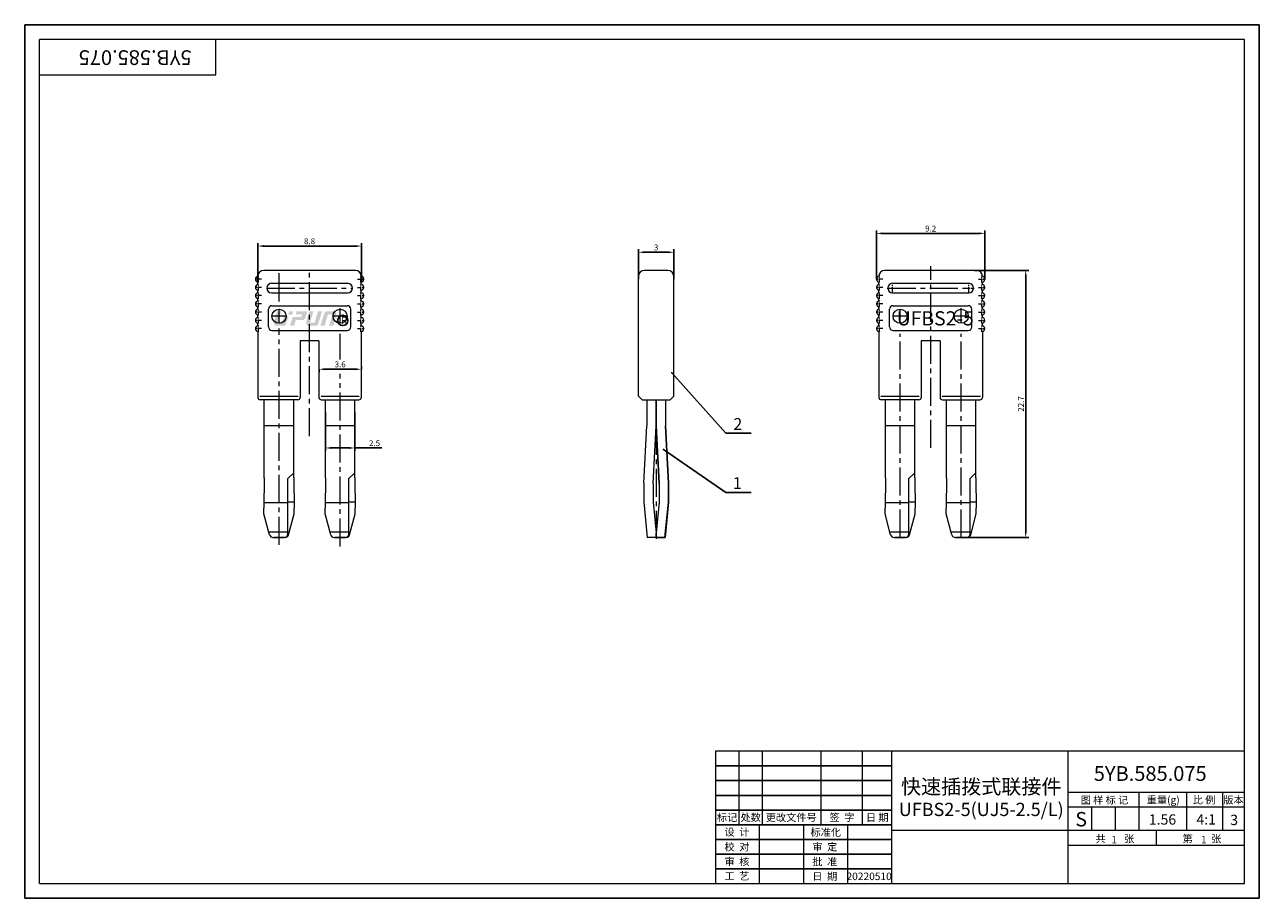
# Model space of a CAD drawing. Units: inches. Extents: x 1093 to 1513, y -1325 to -1028.
import ezdxf
from ezdxf.enums import TextEntityAlignment as Align

# ---------------------------------------------------------------- set-up
doc = ezdxf.new("R2010")
doc.units = ezdxf.units.IN
doc.header["$LTSCALE"] = 0.5
for name, pattern in [('CENTER', [50.8, 31.75, -6.35, 6.35, -6.35]), ('CENTER2', [28.575, 19.05, -3.175, 3.175, -3.175]), ('DIVIDE', [31.75, 12.7, -6.35, 0, -6.35, 0, -6.35])]:
    doc.linetypes.add(name, pattern=pattern)
doc.layers.get('Defpoints').update_dxf_attribs({"color": 252})
for name, color, linetype in [('Cu', 3, 'Continuous'), ('dian', 1, 'CENTER2'), ('Dian2', 6, 'DIVIDE'), ('Dim', 4, 'Continuous'), ('XI', 7, 'Continuous')]:
    doc.layers.add(name, color=color, linetype=linetype)
doc.styles.add('Dim', font='txt.shx', dxfattribs={"width": 0.9})
doc.styles.add('宋体', font='txt')
doc.dimstyles.new('1比1', dxfattribs={"dimtxt": 3.5, "dimasz": 2.5, "dimexe": 1.25, "dimexo": 0, "dimgap": 0.5, "dimtad": 1, "dimdec": 1, "dimzin": 0, "dimdsep": 46, "dimtxsty": 'Dim', "dimcen": -2.5, "dimadec": 0, "dimazin": 0, "dimtfac": 1, "dimtdec": 1, "dimtmove": 0, "dimatfit": 3, "dimfxl": 1, "dimtolj": 1, "dimtzin": 0, "dimarcsym": 0})
doc.dimstyles.new('4比1-S', dxfattribs={"dimtxt": 2, "dimasz": 1.2, "dimexe": 0.5, "dimexo": 0.5, "dimgap": 0.2, "dimtad": 1, "dimlfac": 0.25, "dimdsep": 46, "dimtxsty": 'Dim', "dimcen": 0, "dimadec": 1, "dimazin": 2, "dimtfac": 1, "dimtmove": 0, "dimatfit": 3, "dimfxl": 1, "dimtolj": 1, "dimtzin": 0, "dimarcsym": 0})

# ---------------------------------------------------------------- blocks, each defined once
blk = doc.blocks.new('*D158')
at = {"layer": 'Defpoints', "color": 0, "lineweight": 15}
for p in [(1313.78, -1105.58), (1301.78, -1115), (1313.78, -1115)]:
    blk.add_point(p, dxfattribs=at)
at = {"layer": 'Dim', "color": 0, "lineweight": -2}
for p, q in [((1301.78, -1114.7), (1301.78, -1104.58)), ((1313.78, -1114.7), (1313.78, -1104.58)), ((1303.78, -1105.58), (1311.78, -1105.58))]:
    blk.add_line(p, q, dxfattribs=at)
at = {"layer": 'Dim', "color": 0, "lineweight": 15}
for points in [[(1303.78, -1105.25), (1303.78, -1105.92), (1301.78, -1105.58)], [(1311.78, -1105.25), (1311.78, -1105.92), (1313.78, -1105.58)]]:
    blk.add_solid(points, dxfattribs=at)
at = {"layer": 'Dim', "color": 0, "lineweight": 15, "insert": (1307.78, -1103.96), "char_height": 2, "attachment_point": 5, "style": 'Dim'}
blk.add_mtext('\\A1;3', dxfattribs=at)
blk = doc.blocks.new('*D169')
at = {"layer": 'Defpoints', "color": 0, "lineweight": 15}
for p in [(1207.49, -1103.48), (1172.29, -1115.84), (1207.49, -1115.84)]:
    blk.add_point(p, dxfattribs=at)
at = {"layer": 'Dim', "color": 0, "lineweight": -2}
for p, q in [((1172.29, -1115.84), (1172.29, -1102.48)), ((1174.29, -1103.48), (1205.49, -1103.48)), ((1207.49, -1115.84), (1207.49, -1102.48))]:
    blk.add_line(p, q, dxfattribs=at)
at = {"layer": 'Dim', "color": 0, "lineweight": 15}
for points in [[(1174.29, -1103.14), (1174.29, -1103.81), (1172.29, -1103.48)], [(1205.49, -1103.14), (1205.49, -1103.81), (1207.49, -1103.48)]]:
    blk.add_solid(points, dxfattribs=at)
at = {"layer": 'Dim', "color": 0, "lineweight": 15, "insert": (1189.89, -1101.85), "char_height": 2, "attachment_point": 5, "style": 'Dim'}
blk.add_mtext('\\A1;8.8', dxfattribs=at)
blk = doc.blocks.new('*D170')
at = {"layer": 'Defpoints', "color": 0, "lineweight": 15}
for p in [(1193.09, -1145.35), (1207.49, -1145.35), (1207.49, -1145.35)]:
    blk.add_point(p, dxfattribs=at)
at = {"layer": 'Dim', "color": 0, "lineweight": -2}
for p, q in [((1193.09, -1145.35), (1193.09, -1146.35)), ((1195.09, -1145.35), (1205.49, -1145.35)), ((1207.49, -1145.35), (1207.49, -1144.35))]:
    blk.add_line(p, q, dxfattribs=at)
at = {"layer": 'Dim', "color": 0, "lineweight": 15}
for points in [[(1195.09, -1145.02), (1195.09, -1145.68), (1193.09, -1145.35)], [(1205.49, -1145.02), (1205.49, -1145.68), (1207.49, -1145.35)]]:
    blk.add_solid(points, dxfattribs=at)
at = {"layer": 'Dim', "color": 0, "lineweight": 15, "insert": (1200.29, -1143.72), "char_height": 2, "attachment_point": 5, "style": 'Dim'}
blk.add_mtext('\\A1;3.6', dxfattribs=at)
blk = doc.blocks.new('*D172')
at = {"layer": 'Defpoints', "color": 0, "lineweight": 15}
for p in [(1195.29, -1159.98), (1205.29, -1159.98), (1205.29, -1172.12)]:
    blk.add_point(p, dxfattribs=at)
at = {"layer": 'Dim', "color": 0, "lineweight": -2}
for p, q in [((1195.29, -1159.98), (1195.29, -1173.12)), ((1205.29, -1159.98), (1205.29, -1173.12)), ((1197.29, -1172.12), (1203.29, -1172.12)), ((1205.29, -1172.12), (1214.42, -1172.12))]:
    blk.add_line(p, q, dxfattribs=at)
at = {"layer": 'Dim', "color": 0, "lineweight": 15}
for points in [[(1197.29, -1171.79), (1197.29, -1172.45), (1195.29, -1172.12)], [(1203.29, -1171.79), (1203.29, -1172.45), (1205.29, -1172.12)]]:
    blk.add_solid(points, dxfattribs=at)
at = {"layer": 'Dim', "color": 0, "lineweight": 15, "insert": (1211.99, -1170.5), "char_height": 2, "attachment_point": 5, "style": 'Dim'}
blk.add_mtext('\\A1;2.5', dxfattribs=at)
blk = doc.blocks.new('*D174')
at = {"layer": 'Defpoints', "color": 0, "lineweight": 15}
for p in [(1419.59, -1099.17), (1382.75, -1114.73), (1419.59, -1114.73)]:
    blk.add_point(p, dxfattribs=at)
at = {"layer": 'Dim', "color": 0, "lineweight": -2}
for p, q in [((1382.75, -1114.73), (1382.75, -1098.17)), ((1384.75, -1099.17), (1417.59, -1099.17)), ((1419.59, -1114.73), (1419.59, -1098.17))]:
    blk.add_line(p, q, dxfattribs=at)
at = {"layer": 'Dim', "color": 0, "lineweight": 15}
for points in [[(1384.75, -1098.84), (1384.75, -1099.5), (1382.75, -1099.17)], [(1417.59, -1098.84), (1417.59, -1099.5), (1419.59, -1099.17)]]:
    blk.add_solid(points, dxfattribs=at)
at = {"layer": 'Dim', "color": 0, "lineweight": 15, "insert": (1401.17, -1097.54), "char_height": 2, "attachment_point": 5, "style": 'Dim'}
blk.add_mtext('\\A1;9.2', dxfattribs=at)
blk = doc.blocks.new('*D180')
at = {"layer": 'Defpoints', "color": 0, "lineweight": 15}
for p in [(1415.93, -1111.75), (1433.51, -1111.75), (1412.6, -1202.55)]:
    blk.add_point(p, dxfattribs=at)
at = {"layer": 'Dim', "color": 0, "lineweight": -2}
for p, q in [((1415.93, -1111.75), (1434.51, -1111.75)), ((1433.51, -1200.55), (1433.51, -1113.75)), ((1412.6, -1202.55), (1434.51, -1202.55))]:
    blk.add_line(p, q, dxfattribs=at)
at = {"layer": 'Dim', "color": 0, "lineweight": 15}
for points in [[(1433.18, -1113.75), (1433.84, -1113.75), (1433.51, -1111.75)], [(1433.18, -1200.55), (1433.84, -1200.55), (1433.51, -1202.55)]]:
    blk.add_solid(points, dxfattribs=at)
at = {"layer": 'Dim', "color": 0, "lineweight": 15, "insert": (1431.89, -1157.15), "char_height": 2, "attachment_point": 5, "rotation": 90, "style": 'Dim'}
blk.add_mtext('\\A1;22.7', dxfattribs=at)

msp = doc.modelspace()

# ---------------------------------------------------------------- hatches: boundary and pattern name
at = {"layer": 'XI'}
h = msp.add_hatch(color=256, dxfattribs=at)
h.paths.add_polyline_path([(1182.708, -1127.383), (1181.248, -1127.35), (1180.674, -1129.32), (1180.6, -1129.429), (1180.52, -1129.516), (1180.397, -1129.551), (1179.487, -1129.59), (1179.33, -1129.52), (1179.211, -1129.443), (1179.176, -1129.362), (1179.179, -1129.055), (1180.236, -1125.629), (1179.171, -1125.629), (1178.816, -1125.629), (1177.722, -1129.557), (1177.726, -1129.759), (1177.757, -1129.931), (1177.831, -1130.078), (1177.985, -1130.277), (1178.174, -1130.41), (1178.331, -1130.504), (1178.414, -1130.539), (1181.353, -1130.539), (1181.492, -1130.453), (1181.75, -1130.202)])
h.paths.add_polyline_path([(1184.293, -1125.629), (1182.952, -1125.629), (1182.627, -1126.811), (1183.972, -1126.811)])
h.paths.add_polyline_path([(1188.973, -1125.929), (1188.936, -1125.815), (1188.86, -1125.741), (1188.651, -1125.629), (1185.462, -1125.629), (1185.138, -1126.691), (1187.365, -1126.691), (1187.049, -1127.563), (1184.172, -1127.563), (1183.23, -1130.539), (1184.644, -1130.539), (1185.17, -1128.672), (1187.672, -1128.672), (1187.987, -1128.478), (1188.202, -1128.257), (1188.356, -1128.029), (1188.968, -1126.13)])
h = msp.add_hatch(color=256, dxfattribs=at)
h.paths.add_polyline_path([(1199.02, -1126.533), (1198.982, -1126.347), (1198.75, -1126.009), (1198.575, -1125.872), (1198.392, -1125.77), (1198.172, -1125.697), (1197.773, -1125.629), (1195.897, -1125.629), (1195.449, -1125.701), (1195.264, -1125.812), (1195.107, -1125.932), (1194.994, -1126.082), (1193.575, -1130.539), (1195.003, -1130.539), (1195.988, -1127.111), (1196.068, -1126.956), (1196.14, -1126.846), (1196.221, -1126.766), (1196.333, -1126.728), (1197.222, -1126.691), (1197.41, -1126.763), (1197.522, -1126.84), (1197.525, -1126.918), (1197.562, -1126.987), (1197.562, -1127.114), (1196.53, -1130.539), (1197.948, -1130.539), (1199.02, -1126.723)])
h.paths.add_polyline_path([(1194.169, -1125.629), (1192.732, -1125.629), (1191.717, -1129.161), (1191.648, -1129.307), (1191.568, -1129.432), (1191.486, -1129.512), (1191.368, -1129.552), (1190.45, -1129.588), (1190.292, -1129.515), (1190.186, -1129.449), (1190.142, -1129.359), (1190.142, -1129.055), (1191.205, -1125.629), (1189.786, -1125.629), (1188.696, -1129.57), (1188.704, -1129.743), (1188.743, -1129.936), (1188.967, -1130.262), (1189.112, -1130.374), (1189.389, -1130.539), (1192.325, -1130.539), (1192.472, -1130.453), (1192.62, -1130.339), (1192.733, -1130.185)])

# ---------------------------------------------------------------- linework, layer by layer
at = {"layer": 'Cu', "lineweight": 15}
for p, q in [((1507.969, -1033.225), (1097.969, -1033.225)), ((1097.969, -1320.225), (1097.969, -1033.225)), ((1157.969, -1045.225), (1157.969, -1033.225)), ((1507.969, -1320.225), (1507.969, -1033.225)), ((1097.969, -1045.225), (1157.969, -1045.225)), ((1205.487, -1111.749), (1174.287, -1111.749)), ((1311.78, -1111.749), (1303.78, -1111.749)), ((1416.771, -1111.749), (1385.571, -1111.749)), ((1172.287, -1116.549), (1172.287, -1115.715)), ((1176.887, -1116.149), (1202.887, -1116.149)), ((1207.487, -1116.549), (1207.487, -1115.715)), ((1301.78, -1114.216), (1301.78, -1113.749)), ((1301.78, -1154.549), (1301.78, -1114.216)), ((1313.78, -1154.549), (1313.78, -1113.749)), ((1383.571, -1116.549), (1383.571, -1115.715)), ((1388.171, -1116.149), (1414.171, -1116.149)), ((1418.771, -1116.549), (1418.771, -1115.715)), ((1172.287, -1119.349), (1172.287, -1118.515)), ((1172.287, -1122.149), (1172.287, -1121.315)), ((1176.887, -1119.349), (1202.887, -1119.349)), ((1207.487, -1119.349), (1207.487, -1118.515)), ((1207.487, -1122.149), (1207.487, -1121.315)), ((1383.571, -1119.349), (1383.571, -1118.515)), ((1383.571, -1122.149), (1383.571, -1121.315)), ((1388.171, -1119.349), (1414.171, -1119.349)), ((1418.771, -1119.349), (1418.771, -1118.515)), ((1418.771, -1122.149), (1418.771, -1121.315)), ((1172.287, -1124.949), (1172.287, -1124.115)), ((1175.898, -1130.949), (1175.898, -1124.949)), ((1177.098, -1123.749), (1202.698, -1123.749)), ((1203.898, -1130.949), (1203.898, -1124.949)), ((1207.487, -1124.949), (1207.487, -1124.115)), ((1383.571, -1124.949), (1383.571, -1124.115)), ((1387.183, -1130.949), (1387.183, -1124.949)), ((1388.383, -1123.749), (1413.983, -1123.749)), ((1415.183, -1130.949), (1415.183, -1124.949)), ((1418.771, -1124.949), (1418.771, -1124.115)), ((1172.287, -1127.749), (1172.287, -1126.915)), ((1172.287, -1130.549), (1172.287, -1129.715)), ((1207.487, -1127.749), (1207.487, -1126.915)), ((1207.487, -1130.549), (1207.487, -1129.715)), ((1383.571, -1127.749), (1383.571, -1126.915)), ((1383.571, -1130.549), (1383.571, -1129.715)), ((1418.771, -1127.749), (1418.771, -1126.915)), ((1418.771, -1130.549), (1418.771, -1129.715)), ((1172.287, -1132.515), (1172.287, -1154.949)), ((1177.098, -1132.149), (1202.698, -1132.149)), ((1207.487, -1132.515), (1207.487, -1154.949)), ((1383.571, -1132.515), (1383.571, -1154.949)), ((1388.383, -1132.149), (1413.983, -1132.149)), ((1418.771, -1132.515), (1418.771, -1154.949)), ((1193.087, -1135.749), (1186.687, -1135.749)), ((1186.687, -1135.749), (1186.687, -1154.949)), ((1193.087, -1135.749), (1186.687, -1135.749)), ((1193.087, -1135.749), (1193.087, -1154.949)), ((1404.371, -1135.749), (1397.971, -1135.749)), ((1397.971, -1135.749), (1397.971, -1154.949)), ((1404.371, -1135.749), (1397.971, -1135.749)), ((1404.371, -1135.749), (1404.371, -1154.949)), ((1172.987, -1154.549), (1185.987, -1154.549)), ((1193.787, -1154.549), (1206.787, -1154.549)), ((1301.78, -1154.549), (1302.98, -1155.749)), ((1313.78, -1154.549), (1312.58, -1155.749)), ((1384.271, -1154.549), (1397.271, -1154.549)), ((1405.071, -1154.549), (1418.071, -1154.549)), ((1185.487, -1155.749), (1173.087, -1155.749)), ((1174.487, -1182.326), (1174.487, -1155.749)), ((1184.487, -1182.326), (1184.487, -1155.749)), ((1185.887, -1155.749), (1185.487, -1155.749)), ((1193.887, -1155.749), (1194.287, -1155.749)), ((1194.287, -1155.749), (1206.687, -1155.749)), ((1195.287, -1182.326), (1195.287, -1155.749)), ((1205.287, -1182.326), (1205.287, -1155.749)), ((1302.98, -1155.749), (1307.78, -1155.749)), ((1304.58, -1155.749), (1304.58, -1164.547)), ((1307.78, -1164.549), (1307.78, -1155.749)), ((1307.78, -1155.749), (1312.58, -1155.749)), ((1307.78, -1155.749), (1307.78, -1164.641)), ((1307.78, -1155.749), (1307.78, -1164.641)), ((1310.98, -1155.749), (1310.98, -1164.549)), ((1310.98, -1155.749), (1310.98, -1164.547)), ((1396.771, -1155.749), (1384.371, -1155.749)), ((1385.771, -1181.172), (1385.771, -1155.749)), ((1385.771, -1182.326), (1385.771, -1155.749)), ((1395.771, -1181.172), (1395.771, -1155.749)), ((1395.771, -1182.326), (1395.771, -1155.749)), ((1397.171, -1155.749), (1396.771, -1155.749)), ((1405.171, -1155.749), (1405.571, -1155.749)), ((1405.571, -1155.749), (1417.971, -1155.749)), ((1406.571, -1182.326), (1406.571, -1155.749)), ((1406.571, -1182.326), (1406.571, -1155.749)), ((1416.571, -1181.172), (1416.571, -1155.749)), ((1416.571, -1182.326), (1416.571, -1155.749)), ((1184.487, -1164.549), (1174.487, -1164.549)), ((1205.287, -1164.549), (1195.287, -1164.549)), ((1303.58, -1184.139), (1304.58, -1164.547)), ((1306.78, -1184.232), (1307.78, -1164.641)), ((1307.78, -1164.549), (1308.78, -1184.149)), ((1308.779, -1184.232), (1307.78, -1164.641)), ((1311.979, -1184.139), (1310.98, -1164.547)), ((1310.98, -1164.549), (1311.98, -1184.149)), ((1395.771, -1164.549), (1385.771, -1164.549)), ((1416.571, -1164.549), (1406.571, -1164.549)), ((1385.771, -1182.326), (1385.771, -1167.749)), ((1174.487, -1182.326), (1174.367, -1192.552)), ((1182.487, -1182.549), (1184.487, -1180.549)), ((1182.487, -1201.352), (1182.487, -1182.549)), ((1184.487, -1182.326), (1184.607, -1192.552)), ((1195.287, -1182.326), (1195.167, -1192.552)), ((1203.287, -1182.549), (1205.287, -1180.549)), ((1203.287, -1201.352), (1203.287, -1182.549)), ((1205.287, -1182.326), (1205.407, -1192.552)), ((1303.58, -1184.139), (1303.58, -1190.552)), ((1306.78, -1184.232), (1306.78, -1190.552)), ((1308.779, -1184.232), (1308.779, -1190.552)), ((1308.78, -1184.149), (1308.78, -1190.549)), ((1311.979, -1184.139), (1311.979, -1190.552)), ((1311.98, -1190.549), (1311.98, -1184.149)), ((1385.771, -1182.326), (1385.651, -1192.552)), ((1393.771, -1182.549), (1395.771, -1180.549)), ((1393.771, -1201.352), (1393.771, -1182.549)), ((1395.771, -1182.326), (1395.891, -1192.552)), ((1406.571, -1182.326), (1406.451, -1192.552)), ((1414.571, -1182.549), (1416.571, -1180.549)), ((1414.571, -1201.352), (1414.571, -1182.549)), ((1416.571, -1182.326), (1416.691, -1192.552)), ((1174.367, -1194.552), (1174.367, -1192.552)), ((1174.389, -1190.686), (1182.487, -1190.686)), ((1184.584, -1190.552), (1182.487, -1190.552)), ((1184.607, -1194.552), (1184.607, -1192.552)), ((1195.167, -1194.552), (1195.167, -1192.552)), ((1195.189, -1190.686), (1203.287, -1190.686)), ((1205.384, -1190.552), (1203.287, -1190.552)), ((1205.407, -1194.552), (1205.407, -1192.552)), ((1303.58, -1190.552), (1304.734, -1202.552)), ((1306.78, -1190.552), (1307.78, -1200.952)), ((1308.78, -1190.549), (1307.78, -1200.949)), ((1308.779, -1190.552), (1307.78, -1200.952)), ((1310.781, -1202.532), (1311.98, -1190.549)), ((1311.979, -1190.552), (1310.826, -1202.552)), ((1385.651, -1194.552), (1385.651, -1192.552)), ((1385.673, -1190.686), (1393.771, -1190.686)), ((1395.867, -1190.552), (1393.771, -1190.552)), ((1395.891, -1194.552), (1395.891, -1192.552)), ((1406.451, -1194.552), (1406.451, -1192.552)), ((1406.473, -1190.686), (1414.571, -1190.686)), ((1416.667, -1190.552), (1414.571, -1190.552)), ((1416.691, -1194.552), (1416.691, -1192.552)), ((1176.265, -1201.662), (1174.367, -1194.552)), ((1182.709, -1201.662), (1184.607, -1194.552)), ((1197.065, -1201.662), (1195.167, -1194.552)), ((1203.509, -1201.662), (1205.407, -1194.552)), ((1387.548, -1201.662), (1385.651, -1194.552)), ((1393.993, -1201.662), (1395.891, -1194.552)), ((1408.348, -1201.662), (1406.451, -1194.552)), ((1414.793, -1201.662), (1416.691, -1194.552)), ((1175.969, -1200.672), (1182.487, -1200.672)), ((1196.769, -1200.672), (1203.287, -1200.672)), ((1307.78, -1202.549), (1307.78, -1200.949)), ((1307.78, -1200.952), (1307.78, -1202.552)), ((1307.78, -1200.952), (1307.78, -1202.552)), ((1307.78, -1200.952), (1307.78, -1202.552)), ((1307.78, -1200.952), (1307.78, -1202.552)), ((1387.252, -1200.672), (1393.771, -1200.672)), ((1408.052, -1200.672), (1414.571, -1200.672)), ((1177.424, -1202.552), (1181.287, -1202.552)), ((1181.55, -1202.552), (1177.687, -1202.552)), ((1198.224, -1202.552), (1202.087, -1202.552)), ((1202.35, -1202.552), (1198.487, -1202.552)), ((1307.78, -1202.552), (1304.734, -1202.552)), ((1307.78, -1202.532), (1310.781, -1202.532)), ((1310.78, -1202.549), (1307.78, -1202.549)), ((1307.78, -1202.552), (1310.826, -1202.552)), ((1388.708, -1202.552), (1392.571, -1202.552)), ((1392.834, -1202.552), (1388.971, -1202.552)), ((1409.508, -1202.552), (1413.371, -1202.552)), ((1413.634, -1202.552), (1409.771, -1202.552)), ((1507.969, -1275.225), (1327.969, -1275.225)), ((1327.969, -1275.225), (1327.969, -1320.225)), ((1327.969, -1275.225), (1327.969, -1320.225)), ((1335.969, -1300.225), (1335.969, -1275.225)), ((1343.969, -1300.225), (1343.969, -1275.225)), ((1363.969, -1300.225), (1363.969, -1275.225)), ((1377.969, -1300.225), (1377.969, -1275.225)), ((1387.969, -1320.225), (1387.969, -1275.225)), ((1447.969, -1320.225), (1447.969, -1275.225)), ((1507.969, -1289.225), (1447.969, -1289.225)), ((1471.969, -1289.225), (1471.969, -1302.225)), ((1488.164, -1289.225), (1488.164, -1302.225)), ((1500.604, -1302.225), (1500.604, -1289.225)), ((1507.969, -1294.225), (1447.969, -1294.225)), ((1455.969, -1302.225), (1455.969, -1294.225)), ((1463.969, -1294.225), (1463.969, -1302.225)), ((1342.969, -1320.225), (1342.969, -1300.225)), ((1357.969, -1320.225), (1357.969, -1300.225)), ((1372.969, -1320.225), (1372.969, -1300.225)), ((1447.969, -1302.225), (1387.969, -1302.225)), ((1507.969, -1302.225), (1447.969, -1302.225)), ((1477.969, -1307.225), (1477.969, -1302.225)), ((1507.969, -1307.225), (1447.969, -1307.225)), ((1097.969, -1320.225), (1507.969, -1320.225))]:
    msp.add_line(p, q, dxfattribs=at)
at = {"layer": 'Cu', "color": 1, "linetype": 'CENTER', "lineweight": 15, "ltscale": 0.08}
for p, q in [((1173.571, -1114.732), (1171.371, -1114.732)), ((1172.471, -1115.832), (1172.471, -1113.632)), ((1172.471, -1118.632), (1172.471, -1116.432)), ((1206.203, -1114.732), (1208.403, -1114.732)), ((1207.303, -1115.832), (1207.303, -1113.632)), ((1207.303, -1118.632), (1207.303, -1116.432)), ((1384.855, -1114.732), (1382.655, -1114.732)), ((1383.755, -1115.832), (1383.755, -1113.632)), ((1383.755, -1118.632), (1383.755, -1116.432)), ((1417.487, -1114.732), (1419.687, -1114.732)), ((1418.587, -1115.832), (1418.587, -1113.632)), ((1418.587, -1118.632), (1418.587, -1116.432)), ((1173.571, -1117.532), (1171.371, -1117.532)), ((1173.571, -1120.332), (1171.371, -1120.332)), ((1172.471, -1121.432), (1172.471, -1119.232)), ((1206.203, -1117.532), (1208.403, -1117.532)), ((1206.203, -1120.332), (1208.403, -1120.332)), ((1207.303, -1121.432), (1207.303, -1119.232)), ((1384.855, -1117.532), (1382.655, -1117.532)), ((1384.855, -1120.332), (1382.655, -1120.332)), ((1383.755, -1121.432), (1383.755, -1119.232)), ((1417.487, -1117.532), (1419.687, -1117.532)), ((1417.487, -1120.332), (1419.687, -1120.332)), ((1418.587, -1121.432), (1418.587, -1119.232)), ((1173.571, -1123.132), (1171.371, -1123.132)), ((1172.471, -1124.232), (1172.471, -1122.032)), ((1172.471, -1127.032), (1172.471, -1124.832)), ((1206.203, -1123.132), (1208.403, -1123.132)), ((1207.303, -1124.232), (1207.303, -1122.032)), ((1207.303, -1127.032), (1207.303, -1124.832)), ((1384.855, -1123.132), (1382.655, -1123.132)), ((1383.755, -1124.232), (1383.755, -1122.032)), ((1383.755, -1127.032), (1383.755, -1124.832)), ((1417.487, -1123.132), (1419.687, -1123.132)), ((1418.587, -1124.232), (1418.587, -1122.032)), ((1418.587, -1127.032), (1418.587, -1124.832)), ((1173.571, -1125.932), (1171.371, -1125.932)), ((1173.571, -1128.732), (1171.371, -1128.732)), ((1172.471, -1129.832), (1172.471, -1127.632)), ((1206.203, -1125.932), (1208.403, -1125.932)), ((1206.203, -1128.732), (1208.403, -1128.732)), ((1207.303, -1129.832), (1207.303, -1127.632)), ((1384.855, -1125.932), (1382.655, -1125.932)), ((1384.855, -1128.732), (1382.655, -1128.732)), ((1383.755, -1129.832), (1383.755, -1127.632)), ((1417.487, -1125.932), (1419.687, -1125.932)), ((1417.487, -1128.732), (1419.687, -1128.732)), ((1418.587, -1129.832), (1418.587, -1127.632)), ((1173.571, -1131.532), (1171.371, -1131.532)), ((1172.471, -1132.632), (1172.471, -1130.432)), ((1206.203, -1131.532), (1208.403, -1131.532)), ((1207.303, -1132.632), (1207.303, -1130.432)), ((1384.855, -1131.532), (1382.655, -1131.532)), ((1383.755, -1132.632), (1383.755, -1130.432)), ((1417.487, -1131.532), (1419.687, -1131.532)), ((1418.587, -1132.632), (1418.587, -1130.432))]:
    msp.add_line(p, q, dxfattribs=at)
at = {"layer": 'Cu', "color": 1, "linetype": 'CENTER', "lineweight": 15, "ltscale": 0.128}
for p, q in [((1388.171, -1119.509), (1388.171, -1115.989)), ((1414.171, -1119.509), (1414.171, -1115.989)), ((1386.411, -1117.749), (1389.931, -1117.749)), ((1412.411, -1117.749), (1415.931, -1117.749))]:
    msp.add_line(p, q, dxfattribs=at)
at = {"layer": 'Cu', "lineweight": 15}
for centre, radius, start, end in [((1174.287, -1113.749), 2, 90, 180), ((1205.487, -1113.749), 2, 0, 90), ((1303.78, -1113.749), 2, 90, 180), ((1311.78, -1113.749), 2, 0, 90), ((1385.571, -1113.749), 2, 90, 180), ((1416.771, -1113.749), 2, 0, 90), ((1172.471, -1114.732), 1, 100.60284, 259.39716), ((1172.471, -1117.532), 1, 100.60284, 259.39716), ((1176.887, -1117.749), 1.6, 90, 270), ((1176.887, -1117.749), 1.6, 90, 270), ((1202.887, -1117.749), 1.6, 270, 90), ((1207.303, -1114.732), 1, 280.60284, 79.39716), ((1207.303, -1117.532), 1, 280.60284, 79.39716), ((1383.755, -1114.732), 1, 100.60284, 259.39716), ((1383.755, -1117.532), 1, 100.60284, 259.39716), ((1388.171, -1117.749), 1.6, 90, 270), ((1388.171, -1117.749), 1.6, 90, 270), ((1414.171, -1117.749), 1.6, 270, 90), ((1418.587, -1114.732), 1, 280.60284, 79.39716), ((1418.587, -1117.532), 1, 280.60284, 79.39716), ((1172.471, -1120.332), 1, 100.60284, 259.39716), ((1207.303, -1120.332), 1, 280.60284, 79.39716), ((1383.755, -1120.332), 1, 100.60284, 259.39716), ((1418.587, -1120.332), 1, 280.60284, 79.39716), ((1172.471, -1123.132), 1, 100.60284, 259.39716), ((1172.471, -1125.932), 1, 100.60284, 259.39716), ((1177.098, -1124.949), 1.2, 90, 180), ((1202.698, -1124.949), 1.2, 0, 90), ((1207.303, -1123.132), 1, 280.60284, 79.39716), ((1207.303, -1125.932), 1, 280.60284, 79.39716), ((1383.755, -1123.132), 1, 100.60284, 259.39716), ((1383.755, -1125.932), 1, 100.60284, 259.39716), ((1388.383, -1124.949), 1.2, 90, 180), ((1413.983, -1124.949), 1.2, 0, 90), ((1418.587, -1123.132), 1, 280.60284, 79.39716), ((1418.587, -1125.932), 1, 280.60284, 79.39716), ((1172.471, -1128.732), 1, 100.60284, 259.39716), ((1207.303, -1128.732), 1, 280.60284, 79.39716), ((1383.755, -1128.732), 1, 100.60284, 259.39716), ((1418.587, -1128.732), 1, 280.60284, 79.39716), ((1172.471, -1131.532), 1, 100.60284, 259.39716), ((1177.098, -1130.949), 1.2, 180, 270), ((1202.698, -1130.949), 1.2, 270, 0), ((1207.303, -1131.532), 1, 280.60284, 79.39716), ((1383.755, -1131.532), 1, 100.60284, 259.39716), ((1388.383, -1130.949), 1.2, 180, 270), ((1413.983, -1130.949), 1.2, 270, 0), ((1418.587, -1131.532), 1, 280.60284, 79.39716), ((1173.087, -1154.949), 0.8, 180, 270), ((1185.887, -1154.949), 0.8, 270, 360), ((1193.887, -1154.949), 0.8, 180, 270), ((1206.687, -1154.949), 0.8, 270, 0), ((1384.371, -1154.949), 0.8, 180, 270), ((1397.171, -1154.949), 0.8, 270, 360), ((1405.171, -1154.949), 0.8, 180, 270), ((1417.971, -1154.949), 0.8, 270, 0), ((1177.424, -1201.352), 1.2, 194.94512, 270), ((1181.287, -1201.352), 1.2, 270, 0), ((1181.55, -1201.352), 1.2, 270, 345.05488), ((1198.224, -1201.352), 1.2, 194.94512, 270), ((1202.087, -1201.352), 1.2, 270, 0), ((1202.35, -1201.352), 1.2, 270, 345.05488), ((1388.708, -1201.352), 1.2, 194.94512, 270), ((1392.571, -1201.352), 1.2, 270, 0), ((1392.834, -1201.352), 1.2, 270, 345.05488), ((1409.508, -1201.352), 1.2, 194.94512, 270), ((1413.371, -1201.352), 1.2, 270, 0), ((1413.634, -1201.352), 1.2, 270, 345.05488)]:
    msp.add_arc(centre, radius, start, end, dxfattribs=at)
at = {"layer": 'Defpoints', "lineweight": 15}
for p, q in [((1179.487, -1129.749), (1179.487, -1124.949)), ((1200.287, -1129.749), (1200.287, -1124.629)), ((1390.771, -1129.749), (1390.771, -1124.949)), ((1411.571, -1129.749), (1411.571, -1124.629)), ((1181.887, -1127.349), (1177.087, -1127.349)), ((1202.687, -1127.349), (1197.887, -1127.349)), ((1393.171, -1127.349), (1388.371, -1127.349)), ((1413.971, -1127.349), (1409.171, -1127.349))]:
    msp.add_line(p, q, dxfattribs=at)
for centre in [(1179.487, -1127.349), (1200.287, -1127.349), (1390.771, -1127.349), (1411.571, -1127.349)]:
    msp.add_circle(centre, 2.4, dxfattribs=at)
at = {"layer": 'dian', "lineweight": 15}
for p, q in [((1179.487, -1122.275), (1179.487, -1112.3)), ((1189.887, -1168.098), (1189.887, -1111.749)), ((1401.171, -1172.121), (1401.171, -1110.368)), ((1175.287, -1117.749), (1204.487, -1117.749)), ((1386.571, -1117.749), (1415.771, -1117.749)), ((1179.487, -1205.102), (1179.487, -1131.488)), ((1200.287, -1142.077), (1200.287, -1133.349)), ((1390.771, -1202.552), (1390.771, -1133.349)), ((1411.571, -1202.552), (1411.571, -1133.349)), ((1200.287, -1205.665), (1200.287, -1146.881)), ((1307.78, -1164.943), (1307.78, -1203.255))]:
    msp.add_line(p, q, dxfattribs=at)
at = {"layer": 'XI', "linetype": 'Continuous'}
for p, q in [((1092.969, -1028.225), (1092.969, -1325.225)), ((1512.969, -1028.225), (1092.969, -1028.225)), ((1512.969, -1325.225), (1512.969, -1028.225)), ((1327.969, -1280.225), (1387.969, -1280.225)), ((1387.969, -1285.225), (1327.969, -1285.225)), ((1387.969, -1290.225), (1327.969, -1290.225)), ((1387.969, -1295.225), (1327.969, -1295.225)), ((1387.969, -1300.225), (1327.969, -1300.225)), ((1387.969, -1305.225), (1327.969, -1305.225)), ((1387.969, -1310.225), (1327.969, -1310.225)), ((1387.969, -1315.225), (1327.969, -1315.225)), ((1092.969, -1325.225), (1512.969, -1325.225))]:
    msp.add_line(p, q, dxfattribs=at)
at = {"layer": 'XI'}
msp.add_circle((1201.189, -1128.774), 1.76, dxfattribs=at)

# ---------------------------------------------------------------- texts
at = {"layer": 'Defpoints', "style": '宋体'}
msp.add_text('20220510', height=2.5414, dxfattribs=at).set_placement((1380.238, -1319.035), align=Align.CENTER)
at = {"layer": 'Dian2', "style": '宋体'}
for s, p in [('1.56', (1480.042, -1300.188)), ('3', (1504.409, -1300.333))]:
    msp.add_text(s, height=3.5, dxfattribs=at).set_placement(p, align=Align.CENTER)
at = {"layer": 'Dim', "style": '宋体'}
msp.add_text('5YB.585.075', height=5, rotation=180, dxfattribs=at).set_placement((1149.737, -1036.92))
for s, height, p in [('2', 4, (1334.046, -1165.972)), ('1', 4, (1333.884, -1186.065)), ('5YB.585.075', 5, (1456.655, -1285.305)), ('重量(g)', 2.5414, (1474.666, -1293.03)), ('比 例', 2.5414, (1490.331, -1293.044)), ('版本', 2.5414, (1500.732, -1293.044))]:
    msp.add_text(s, height=height, dxfattribs=at).set_placement(p)
for s, height, p in [('快速插拨式联接件', 5, (1418.381, -1289.759)), ('UFBS2-5(UJ5-2.5/L)', 4.5, (1418.367, -1297.261)), ('图 样 标 记', 2.5414, (1460.292, -1293.094)), ('标记', 2.5414, (1331.914, -1299.016)), ('处数', 2.5414, (1339.952, -1298.975)), ('更改文件号', 2.5414, (1353.732, -1299.016)), ('签  字', 2.5414, (1370.992, -1298.975)), ('日 期', 2.5414, (1383.009, -1299.016)), ('S', 4.888, (1452.371, -1300.78)), ('4:1', 3.5, (1494.92, -1300.142)), ('设  计', 2.5414, (1335.266, -1303.954)), ('标准化', 2.5414, (1365.469, -1304.035)), ('校  对', 2.5414, (1335.266, -1309.008)), ('审  定', 2.5414, (1365.166, -1308.995)), ('共        张', 2.5414, (1463.842, -1306.231)), ('1', 2.541, (1463.588, -1306.574)), ('第        张', 2.5414, (1493.448, -1306.231)), ('1', 2.541, (1494.094, -1306.574)), ('审  核', 2.5414, (1335.266, -1313.995)), ('批  准', 2.5414, (1365.166, -1314.022)), ('工  艺', 2.5414, (1335.266, -1318.914)), ('日  期', 2.5414, (1365.152, -1319.035))]:
    msp.add_text(s, height=height, dxfattribs=at).set_placement(p, align=Align.CENTER)
at = {"layer": 'XI', "attachment_point": 1}
for s, insert, char_height, width in [('{\\fSimHei|b0|i0|c134|p2;UFBS2-5 \\fTahoma|b0|i0|c0|p32; \\H0.9311x;   }', (1389.652, -1125.644), 4.82229, 110.16411), ('{\\fﾺￚￌﾣﾤ|b0|i0|c134|p2;R}', (1200.548, -1127.525), 2.40463, 48.06653)]:
    msp.add_mtext(s, dxfattribs=dict(at, insert=insert, char_height=char_height, width=width))

# ---------------------------------------------------------------- dimensions: what is measured, and where the dimension line sits
at = {"layer": 'Dim', "lineweight": 15}
dim = msp.add_linear_dim(base=(1419.587, -1099.17), p1=(1382.755, -1114.732), p2=(1419.587, -1114.732), text='9.2', dimstyle='1比1', override={"dimtxt": 2, "dimasz": 2, "dimexe": 1, "dimgap": 0.625, "dimdec": 2, "dimlfac": 0.25, "dimzin": 8, "dimadec": 2, "dimazin": 2, "dimtdec": 2}, dxfattribs=at)
dim.commit()
dim.dimension.update_dxf_attribs({"geometry": '*D174', "text_midpoint": (1401.171, -1097.545)})
dim = msp.add_linear_dim(base=(1207.487, -1103.477), p1=(1172.287, -1115.844), p2=(1207.487, -1115.844), dimstyle='1比1', override={"dimtxt": 2, "dimasz": 2, "dimexe": 1, "dimgap": 0.625, "dimdec": 2, "dimlfac": 0.25, "dimzin": 8, "dimadec": 2, "dimazin": 2, "dimtdec": 2}, dxfattribs=at)
dim.commit()
dim.dimension.update_dxf_attribs({"geometry": '*D169', "text_midpoint": (1189.887, -1103.477), "dimtype": 160})
for base, p1, p2, dimstyle, override, picture, middle in [((1313.78, -1105.584), (1301.78, -1114.998), (1313.78, -1114.998), '4比1-S', {"dimasz": 2, "dimexe": 1, "dimexo": 0.3, "dimgap": 0.625}, '*D158', (1307.78, -1103.959)), ((1207.487, -1145.349), (1193.087, -1145.349), (1207.487, -1145.349), '1比1', {"dimtxt": 2, "dimasz": 2, "dimexe": 1, "dimgap": 0.625, "dimdec": 2, "dimlfac": 0.25, "dimzin": 8, "dimadec": 2, "dimazin": 2, "dimtdec": 2}, '*D170', (1200.287, -1143.724))]:
    dim = msp.add_linear_dim(base=base, p1=p1, p2=p2, dimstyle=dimstyle, override=override, dxfattribs=at)
    dim.commit()
    dim.dimension.update_dxf_attribs({"geometry": picture, "text_midpoint": middle})
dim = msp.add_linear_dim(base=(1433.511, -1111.749), p1=(1412.6, -1202.552), p2=(1415.931, -1111.749), angle=90, dimstyle='1比1', override={"dimtxt": 2, "dimasz": 2, "dimexe": 1, "dimgap": 0.625, "dimdec": 2, "dimlfac": 0.25, "dimzin": 8, "dimadec": 2, "dimazin": 2, "dimtdec": 2}, dxfattribs=at)
dim.commit()
dim.dimension.update_dxf_attribs({"geometry": '*D180', "text_midpoint": (1431.886, -1157.151)})
dim = msp.add_linear_dim(base=(1205.287, -1172.121), p1=(1195.287, -1159.985), p2=(1205.287, -1159.985), text='2.5', dimstyle='1比1', override={"dimtxt": 2, "dimasz": 2, "dimexe": 1, "dimgap": 0.625, "dimdec": 2, "dimlfac": 0.25, "dimzin": 8, "dimadec": 2, "dimazin": 2, "dimtol": 1, "dimlim": 0, "dimtp": 0, "dimtm": 0.02, "dimtfac": 0.6, "dimtdec": 2, "dimtolj": 1, "dimtzin": 8}, dxfattribs=at)
dim.commit()
dim.dimension.update_dxf_attribs({"geometry": '*D172', "text_midpoint": (1211.992, -1172.121), "dimtype": 160})

# ---------------------------------------------------------------- leaders
for points in [[(1313.106, -1146.566), (1331.442, -1167.131), (1340.117, -1167.131)], [(1310.325, -1172.67), (1331.442, -1187.224), (1340.117, -1187.224)]]:
    msp.add_leader(points, dimstyle='1比1', override={"dimtxt": 2.5, "dimgap": 0.625, "dimtad": 0, "dimdec": 2, "dimlfac": 0.2, "dimzin": 8, "dimadec": 2, "dimazin": 2, "dimtdec": 2, "dimldrblk": 'DotSmall'}, dxfattribs=at)

doc.saveas('drawing.dxf')
